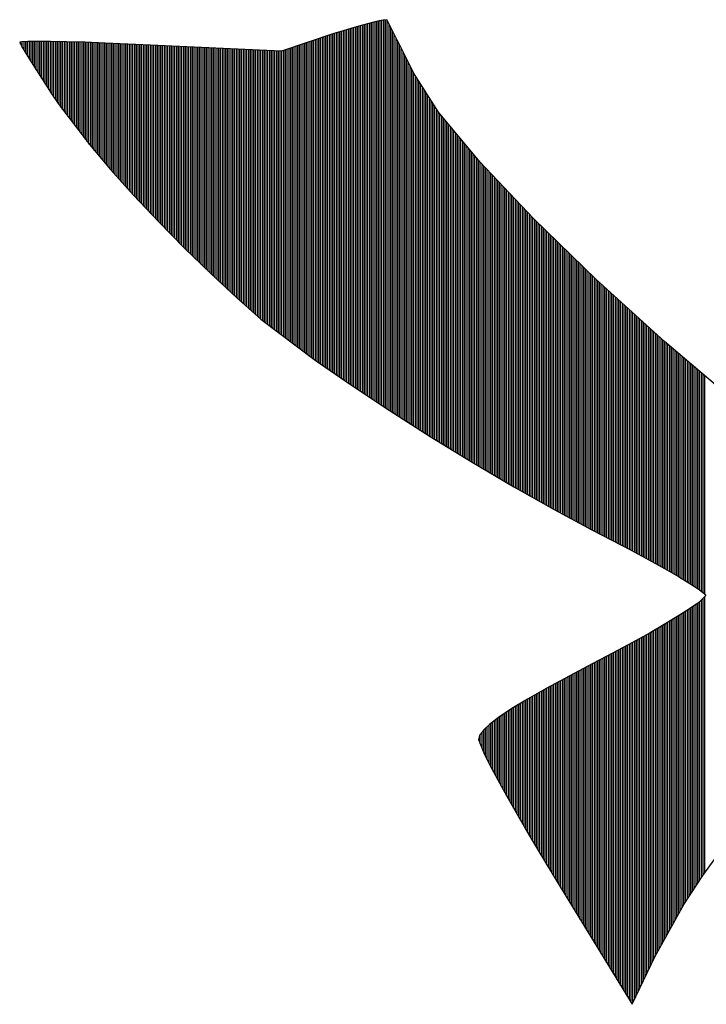
# Model space of a CAD drawing. Units: millimetres. Extents: x 0 to 420, y 0 to 297.
# Drawn here: x 383 to 386, y 171 to 175 of the extents above; entities that cross this region are included whole.
import ezdxf

# ---------------------------------------------------------------- set-up
doc = ezdxf.new("R2010")
doc.units = ezdxf.units.MM
doc.header["$LTSCALE"] = 23.1
doc.layers.add('BG_SILKSCREEN_BOTTOM', color=7, linetype='CONTINUOUS')

msp = doc.modelspace()

# ---------------------------------------------------------------- linework, layer by layer
at = {"layer": 'BG_SILKSCREEN_BOTTOM'}
for points in [[(384.821, 174.5623), (384.7956, 174.556)], [(384.8121, 173.066), (384.8121, 174.56)], [(384.8189, 173.0617), (384.8189, 174.5615)], [(384.8423, 174.5674), (384.821, 174.5623)], [(384.8261, 173.0569), (384.8261, 174.5636)], [(384.8332, 173.0523), (384.8332, 174.5651)], [(384.84, 173.0477), (384.84, 174.5666)], [(384.8586, 174.5707), (384.8423, 174.5674)], [(384.8471, 173.0431), (384.8471, 174.5684)], [(384.8537, 173.0383), (384.8537, 174.5697)], [(384.8735, 174.572), (384.8586, 174.5707)], [(384.8606, 173.0337), (384.8606, 174.5709)], [(384.8677, 173.0292), (384.8677, 174.5715)], [(384.8903, 174.5379), (384.8735, 174.572)], [(384.8748, 173.0246), (384.8748, 174.5694)], [(384.6991, 174.5283), (384.6622, 174.5171)], [(384.6795, 173.1554), (384.6795, 174.5224)], [(384.6864, 173.1506), (384.6864, 174.5247)], [(384.6935, 173.1455), (384.6935, 174.527)], [(384.7344, 174.5387), (384.6991, 174.5283)], [(384.7003, 173.1409), (384.7003, 174.529)], [(384.7074, 173.1361), (384.7074, 174.5308)], [(384.7143, 173.1313), (384.7143, 174.5331)], [(384.7214, 173.1262), (384.7214, 174.5351)], [(384.7285, 173.1216), (384.7285, 174.5372)], [(384.7664, 174.5481), (384.7344, 174.5387)], [(384.7354, 173.1171), (384.7354, 174.5389)], [(384.7425, 173.1122), (384.7425, 174.5412)], [(384.7493, 173.1077), (384.7493, 174.543)], [(384.7559, 173.1031), (384.7559, 174.545)], [(384.7633, 173.0985), (384.7633, 174.5468)], [(384.7956, 174.556), (384.7664, 174.5481)], [(384.7702, 173.0937), (384.7702, 174.5488)], [(384.7773, 173.0894), (384.7773, 174.5509)], [(384.7841, 173.0845), (384.7841, 174.5527)], [(384.791, 173.0802), (384.791, 174.5544)], [(384.7981, 173.0751), (384.7981, 174.5565)], [(384.805, 173.0708), (384.805, 174.5582)], [(384.8819, 173.0198), (384.8819, 174.5555)], [(384.8888, 173.0152), (384.8888, 174.5412)], [(384.9012, 174.5166), (384.8903, 174.5379)], [(384.8956, 173.0111), (384.8956, 174.5273)], [(383.4219, 174.4841), (383.4138, 174.482)], [(383.4138, 174.482), (383.4235, 174.4627)], [(383.4174, 174.4752), (383.4174, 174.4828)], [(383.4463, 174.4853), (383.4219, 174.4841)], [(383.4242, 174.4617), (383.4242, 174.4843)], [(383.4311, 174.4498), (383.4311, 174.4846)], [(383.4382, 174.4384), (383.4382, 174.4851)], [(383.4453, 174.4274), (383.4453, 174.4853)], [(383.4852, 174.4859), (383.4463, 174.4853)], [(383.4524, 174.416), (383.4524, 174.4856)], [(383.459, 174.4051), (383.459, 174.4856)], [(383.4659, 174.3939), (383.4659, 174.4856)], [(383.473, 174.383), (383.473, 174.4856)], [(383.4799, 174.3721), (383.4799, 174.4859)], [(383.5367, 174.4853), (383.4852, 174.4859)], [(383.487, 174.3614), (383.487, 174.4859)], [(383.4941, 174.3502), (383.4941, 174.4856)], [(383.5009, 174.3396), (383.5009, 174.4856)], [(383.508, 174.3289), (383.508, 174.4856)], [(383.5149, 174.3182), (383.5149, 174.4856)], [(383.522, 174.3075), (383.522, 174.4856)], [(383.5289, 174.2966), (383.5289, 174.4853)], [(383.5357, 174.286), (383.5357, 174.4853)], [(383.5997, 174.4841), (383.5367, 174.4853)], [(383.5428, 174.2753), (383.5428, 174.4853)], [(383.5497, 174.2649), (383.5497, 174.4851)], [(383.5568, 174.254), (383.5568, 174.4851)], [(383.5637, 174.2435), (383.5637, 174.4848)], [(383.5705, 174.2336), (383.5705, 174.4846)], [(383.5776, 174.2242), (383.5776, 174.4846)], [(383.5845, 174.2153), (383.5845, 174.4843)], [(383.5916, 174.2059), (383.5916, 174.4843)], [(383.5987, 174.1968), (383.5987, 174.4841)], [(383.6724, 174.482), (383.5997, 174.4841)], [(383.6056, 174.1877), (383.6056, 174.4838)], [(383.6127, 174.1785), (383.6127, 174.4838)], [(383.6196, 174.1694), (383.6196, 174.4833)], [(383.6267, 174.1602), (383.6267, 174.4833)], [(383.6333, 174.1511), (383.6333, 174.4831)], [(383.6404, 174.1419), (383.6404, 174.4828)], [(383.6475, 174.1328), (383.6475, 174.4828)], [(383.6543, 174.1237), (383.6543, 174.4823)], [(383.6615, 174.1143), (383.6615, 174.4823)], [(383.6683, 174.1054), (383.6683, 174.482)], [(383.7534, 174.4787), (383.6724, 174.482)], [(383.6752, 174.096), (383.6752, 174.4815)], [(383.6823, 174.0868), (383.6823, 174.4813)], [(383.6891, 174.0774), (383.6891, 174.4813)], [(384.6622, 174.5171), (384.4547, 174.4467)], [(384.5609, 173.2392), (384.5609, 174.4828)], [(384.568, 173.2339), (384.568, 174.4851)], [(384.5751, 173.2286), (384.5751, 174.4874)], [(384.5817, 173.2232), (384.5817, 174.4899)], [(384.5891, 173.2179), (384.5891, 174.4922)], [(384.5957, 173.2133), (384.5957, 174.4945)], [(384.6028, 173.2082), (384.6028, 174.497)], [(384.6096, 173.2037), (384.6096, 174.4993)], [(384.6168, 173.1986), (384.6168, 174.5016)], [(384.6239, 173.194), (384.6239, 174.5041)], [(384.6307, 173.1889), (384.6307, 174.5067)], [(384.6378, 173.1844), (384.6378, 174.5087)], [(384.6447, 173.1793), (384.6447, 174.5113)], [(384.6516, 173.1747), (384.6516, 174.5138)], [(384.6587, 173.1699), (384.6587, 174.5158)], [(384.6655, 173.1648), (384.6655, 174.5181)], [(384.6726, 173.16), (384.6726, 174.5201)], [(384.9139, 174.4912), (384.9012, 174.5166)], [(384.9028, 173.0066), (384.9028, 174.5133)], [(384.9096, 173.002), (384.9096, 174.4996)], [(384.9284, 174.4622), (384.9139, 174.4912)], [(384.9167, 172.9977), (384.9167, 174.4856)], [(383.4235, 174.4627), (383.4351, 174.4434)], [(383.4351, 174.4434), (383.4504, 174.4188)], [(383.6963, 174.069), (383.6963, 174.4808)], [(383.7034, 174.0607), (383.7034, 174.4805)], [(383.71, 174.0525), (383.71, 174.4803)], [(383.7173, 174.0444), (383.7173, 174.4803)], [(383.7239, 174.0363), (383.7239, 174.4798)], [(383.7311, 174.0281), (383.7311, 174.4795)], [(383.7379, 174.02), (383.7379, 174.4793)], [(383.745, 174.0119), (383.745, 174.479)], [(383.7521, 174.0035), (383.7521, 174.4787)], [(383.9343, 174.4701), (383.7534, 174.4787)], [(383.759, 173.9954), (383.759, 174.4785)], [(383.7661, 173.9873), (383.7661, 174.4782)], [(383.773, 173.9789), (383.773, 174.478)], [(383.7798, 173.971), (383.7798, 174.4775)], [(383.7869, 173.9634), (383.7869, 174.4772)], [(383.7938, 173.9558), (383.7938, 174.477)], [(383.8009, 173.9479), (383.8009, 174.4767)], [(383.8078, 173.94), (383.8078, 174.4762)], [(383.8146, 173.9321), (383.8146, 174.476)], [(383.8217, 173.9245), (383.8217, 174.4754)], [(383.8286, 173.9169), (383.8286, 174.4752)], [(383.8357, 173.909), (383.8357, 174.4749)], [(383.8426, 173.9011), (383.8426, 174.4744)], [(383.8497, 173.8938), (383.8497, 174.4742)], [(383.8568, 173.8859), (383.8568, 174.4742)], [(383.8636, 173.878), (383.8636, 174.4734)], [(383.8708, 173.8704), (383.8708, 174.4732)], [(383.8776, 173.863), (383.8776, 174.4729)], [(383.8842, 173.8554), (383.8842, 174.4726)], [(383.8916, 173.8483), (383.8916, 174.4721)], [(383.8984, 173.841), (383.8984, 174.4719)], [(383.9056, 173.8333), (383.9056, 174.4716)], [(383.9124, 173.826), (383.9124, 174.4711)], [(383.9193, 173.8186), (383.9193, 174.4709)], [(383.9264, 173.8112), (383.9264, 174.4706)], [(383.9332, 173.8039), (383.9332, 174.4701)], [(384.4547, 174.4467), (383.9343, 174.4701)], [(383.9404, 173.7965), (383.9404, 174.4699)], [(383.9472, 173.7891), (383.9472, 174.4696)], [(383.9543, 173.7815), (383.9543, 174.4691)], [(383.9614, 173.7741), (383.9614, 174.4691)], [(383.9683, 173.767), (383.9683, 174.4688)], [(383.9754, 173.7597), (383.9754, 174.4683)], [(383.982, 173.7526), (383.982, 174.4681)], [(383.9889, 173.7454), (383.9889, 174.4676)], [(383.996, 173.7386), (383.996, 174.4673)], [(384.0031, 173.7315), (384.0031, 174.4671)], [(384.0102, 173.7244), (384.0102, 174.4671)], [(384.0171, 173.7173), (384.0171, 174.4663)], [(384.0239, 173.7101), (384.0239, 174.466)], [(384.031, 173.703), (384.031, 174.4658)], [(384.0379, 173.6959), (384.0379, 174.4655)], [(384.045, 173.6888), (384.045, 174.4653)], [(384.0519, 173.6817), (384.0519, 174.4648)], [(384.0587, 173.6746), (384.0587, 174.4645)], [(384.0661, 173.6675), (384.0661, 174.4643)], [(384.0727, 173.6606), (384.0727, 174.464)], [(384.0798, 173.6538), (384.0798, 174.4638)], [(384.0867, 173.6469), (384.0867, 174.463)], [(384.0935, 173.64), (384.0935, 174.463)], [(384.1006, 173.6334), (384.1006, 174.4627)], [(384.1077, 173.6266), (384.1077, 174.4622)], [(384.1149, 173.6197), (384.1149, 174.462)], [(384.1217, 173.6129), (384.1217, 174.4617)], [(384.1286, 173.6063), (384.1286, 174.4612)], [(384.1357, 173.5994), (384.1357, 174.461)], [(384.1425, 173.5925), (384.1425, 174.461)], [(384.1496, 173.5857), (384.1496, 174.4605)], [(384.1565, 173.5788), (384.1565, 174.4602)], [(384.1634, 173.572), (384.1634, 174.4597)], [(384.1705, 173.5654), (384.1705, 174.4594)], [(384.1773, 173.5588), (384.1773, 174.4592)], [(384.1844, 173.5524), (384.1844, 174.4589)], [(384.1913, 173.5455), (384.1913, 174.4587)], [(384.1982, 173.5392), (384.1982, 174.4582)], [(384.2053, 173.5328), (384.2053, 174.4579)], [(384.2124, 173.5262), (384.2124, 174.4577)], [(384.2195, 173.5199), (384.2195, 174.4574)], [(384.2264, 173.5133), (384.2264, 174.4569)], [(384.233, 173.5069), (384.233, 174.4566)], [(384.2403, 173.5003), (384.2403, 174.4564)], [(384.2469, 173.494), (384.2469, 174.4559)], [(384.254, 173.4874), (384.254, 174.4559)], [(384.2612, 173.4808), (384.2612, 174.4556)], [(384.268, 173.4744), (384.268, 174.4549)], [(384.2751, 173.4678), (384.2751, 174.4549)], [(384.282, 173.4617), (384.282, 174.4544)], [(384.2891, 173.4556), (384.2891, 174.4541)], [(384.296, 173.4495), (384.296, 174.4539)], [(384.3028, 173.4434), (384.3028, 174.4533)], [(384.3099, 173.4371), (384.3099, 174.4531)], [(384.317, 173.431), (384.317, 174.4528)], [(384.3241, 173.4249), (384.3241, 174.4526)], [(384.3308, 173.4188), (384.3308, 174.4523)], [(384.3376, 173.413), (384.3376, 174.4518)], [(384.3447, 173.4064), (384.3447, 174.4516)], [(384.3516, 173.4003), (384.3516, 174.4513)], [(384.3587, 173.3944), (384.3587, 174.4511)], [(384.3658, 173.3883), (384.3658, 174.4508)], [(384.3727, 173.3822), (384.3727, 174.4506)], [(384.3798, 173.3769), (384.3798, 174.4498)], [(384.3866, 173.3718), (384.3866, 174.4498)], [(384.3937, 173.366), (384.3937, 174.4495)], [(384.4006, 173.3606), (384.4006, 174.449)], [(384.4075, 173.3556), (384.4075, 174.4488)], [(384.4146, 173.3502), (384.4146, 174.4485)], [(384.4214, 173.3449), (384.4214, 174.448)], [(384.4285, 173.3396), (384.4285, 174.4478)], [(384.4354, 173.3342), (384.4354, 174.4478)], [(384.4423, 173.3291), (384.4423, 174.4472)], [(384.4494, 173.3238), (384.4494, 174.4467)], [(384.4562, 173.3185), (384.4562, 174.4472)], [(384.4633, 173.3131), (384.4633, 174.4498)], [(384.4705, 173.3078), (384.4705, 174.4521)], [(384.4773, 173.3027), (384.4773, 174.4544)], [(384.4844, 173.2974), (384.4844, 174.4569)], [(384.4913, 173.2921), (384.4913, 174.4592)], [(384.4984, 173.2867), (384.4984, 174.4617)], [(384.505, 173.2814), (384.505, 174.464)], [(384.5121, 173.2763), (384.5121, 174.4663)], [(384.5192, 173.271), (384.5192, 174.4688)], [(384.5261, 173.2656), (384.5261, 174.4711)], [(384.5332, 173.2603), (384.5332, 174.4732)], [(384.54, 173.255), (384.54, 174.4754)], [(384.5469, 173.2499), (384.5469, 174.478)], [(384.554, 173.2446), (384.554, 174.4803)], [(384.9236, 172.9931), (384.9236, 174.4716)], [(384.9442, 174.4305), (384.9284, 174.4622)], [(384.9304, 172.9888), (384.9304, 174.4577)], [(384.9378, 172.9842), (384.9378, 174.4437)], [(383.4504, 174.4188), (383.4689, 174.3896)], [(384.9792, 174.3606), (384.9442, 174.4305)], [(384.9444, 172.9799), (384.9444, 174.43)], [(384.9515, 172.9756), (384.9515, 174.416)], [(383.4689, 174.3896), (383.4903, 174.3563)], [(384.9584, 172.971), (384.9584, 174.402)], [(384.9652, 172.9664), (384.9652, 174.3878)], [(384.9724, 172.9619), (384.9724, 174.3738)], [(383.4903, 174.3563), (383.5141, 174.3195)], [(385.079, 174.2042), (384.9792, 174.3606)], [(384.9795, 172.9573), (384.9795, 174.3601)], [(384.9866, 172.9532), (384.9866, 174.3492)], [(384.9934, 172.9486), (384.9934, 174.3385)], [(385.0003, 172.9441), (385.0003, 174.3274)], [(383.5141, 174.3195), (383.5395, 174.2804)], [(385.0074, 172.9398), (385.0074, 174.3167)], [(385.0143, 172.9352), (385.0143, 174.3058)], [(385.0214, 172.9309), (385.0214, 174.2948)], [(383.5395, 174.2804), (383.5662, 174.2392)], [(385.0282, 172.9263), (385.0282, 174.2839)], [(385.0351, 172.922), (385.0351, 174.273)], [(385.0422, 172.9177), (385.0422, 174.2621)], [(385.0491, 172.9131), (385.0491, 174.2514)], [(383.5662, 174.2392), (383.6922, 174.0739)], [(385.0562, 172.9088), (385.0562, 174.2405)], [(385.063, 172.9045), (385.063, 174.2293)], [(385.0699, 172.9004), (385.0699, 174.2186)], [(385.077, 172.8958), (385.077, 174.2077)], [(385.2426, 174.0073), (385.079, 174.2042)], [(385.0841, 172.8918), (385.0841, 174.1986)], [(385.0912, 172.8874), (385.0912, 174.1899)], [(385.0981, 172.8831), (385.0981, 174.1816)], [(385.1047, 172.8788), (385.1047, 174.1734)], [(385.1121, 172.8745), (385.1121, 174.1651)], [(385.1187, 172.8702), (385.1187, 174.1564)], [(385.1258, 172.8661), (385.1258, 174.148)], [(385.1329, 172.8615), (385.1329, 174.1397)], [(385.1397, 172.8575), (385.1397, 174.131)], [(385.1469, 172.8531), (385.1469, 174.1229)], [(385.1537, 172.8488), (385.1537, 174.1145)], [(385.1608, 172.8445), (385.1608, 174.1061)], [(385.1677, 172.8402), (385.1677, 174.0975)], [(383.6922, 174.0739), (383.7745, 173.9771)], [(385.1745, 172.8359), (385.1745, 174.0891)], [(385.1817, 172.8318), (385.1817, 174.0807)], [(385.1888, 172.8275), (385.1888, 174.0721)], [(385.1959, 172.8232), (385.1959, 174.064)], [(385.2025, 172.8189), (385.2025, 174.0556)], [(385.2093, 172.8145), (385.2093, 174.0472)], [(385.2164, 172.8102), (385.2164, 174.0386)], [(385.2233, 172.8059), (385.2233, 174.0302)], [(385.2304, 172.8021), (385.2304, 174.0218)], [(385.2375, 172.7978), (385.2375, 174.0137)], [(383.7745, 173.9771), (383.8664, 173.8747)], [(385.4557, 173.7813), (385.2426, 174.0073)], [(385.2444, 172.794), (385.2444, 174.0053)], [(385.2515, 172.7896), (385.2515, 173.9979)], [(385.2584, 172.7856), (385.2584, 173.9906)], [(385.2655, 172.7815), (385.2655, 173.9832)], [(385.2723, 172.7775), (385.2723, 173.9758)], [(385.2792, 172.7734), (385.2792, 173.9682)], [(385.2863, 172.7691), (385.2863, 173.9611)], [(385.2932, 172.765), (385.2932, 173.9537)], [(385.3003, 172.7609), (385.3003, 173.9461)], [(385.3071, 172.7566), (385.3071, 173.9387)], [(385.314, 172.7526), (385.314, 173.9314)], [(385.3211, 172.7485), (385.3211, 173.924)], [(385.328, 172.7442), (385.328, 173.9166)], [(385.3351, 172.7404), (385.3351, 173.9093)], [(385.3422, 172.7361), (385.3422, 173.9019)], [(385.349, 172.7317), (385.349, 173.8943)], [(383.8664, 173.8747), (383.9652, 173.7701)], [(385.3561, 172.7279), (385.3561, 173.8869)], [(385.363, 172.7236), (385.363, 173.8798)], [(385.3701, 172.7195), (385.3701, 173.8722)], [(385.3767, 172.7155), (385.3767, 173.8648)], [(385.3838, 172.7114), (385.3838, 173.8575)], [(385.3909, 172.7076), (385.3909, 173.8501)], [(385.3978, 172.7035), (385.3978, 173.8427)], [(385.4049, 172.6997), (385.4049, 173.8351)], [(385.4118, 172.6957), (385.4118, 173.828)], [(385.4186, 172.6919), (385.4186, 173.8204)], [(385.4257, 172.6878), (385.4257, 173.813)], [(385.4326, 172.684), (385.4326, 173.8056)], [(385.4397, 172.6799), (385.4397, 173.7983)], [(385.4468, 172.6761), (385.4468, 173.7909)], [(385.4534, 172.672), (385.4534, 173.7833)], [(385.7049, 173.5392), (385.4557, 173.7813)], [(385.4608, 172.6682), (385.4608, 173.7767)], [(383.9652, 173.7701), (384.0681, 173.6654)], [(385.4674, 172.6642), (385.4674, 173.7698)], [(385.4745, 172.6604), (385.4745, 173.763)], [(385.4814, 172.6563), (385.4814, 173.7564)], [(385.4885, 172.6525), (385.4885, 173.7495)], [(385.4956, 172.6484), (385.4956, 173.7427)], [(385.5025, 172.6444), (385.5025, 173.7358)], [(385.5096, 172.6403), (385.5096, 173.7292)], [(385.5164, 172.6365), (385.5164, 173.7223)], [(385.5233, 172.6329), (385.5233, 173.7155)], [(385.5304, 172.6289), (385.5304, 173.7089)], [(385.5373, 172.6251), (385.5373, 173.702)], [(384.0681, 173.6654), (384.1717, 173.5638)], [(385.5444, 172.621), (385.5444, 173.6952)], [(385.5512, 172.6172), (385.5512, 173.6883)], [(385.5581, 172.6136), (385.5581, 173.6817)], [(385.5652, 172.6098), (385.5652, 173.6748)], [(385.572, 172.606), (385.572, 173.6685)], [(385.5792, 172.6024), (385.5792, 173.6614)], [(385.586, 172.5986), (385.586, 173.6545)], [(385.5931, 172.5951), (385.5931, 173.6482)], [(385.6002, 172.5915), (385.6002, 173.6411)], [(385.6071, 172.5875), (385.6071, 173.6342)], [(385.6142, 172.5839), (385.6142, 173.6276)], [(385.6211, 172.5803), (385.6211, 173.6207)], [(385.6277, 172.5765), (385.6277, 173.6139)], [(385.635, 172.573), (385.635, 173.6073)], [(385.6419, 172.5692), (385.6419, 173.6004)], [(385.649, 172.5651), (385.649, 173.5936)], [(385.6559, 172.5616), (385.6559, 173.587)], [(384.1717, 173.5638), (384.2744, 173.4686)], [(385.6627, 172.5577), (385.6627, 173.5801)], [(385.6698, 172.5539), (385.6698, 173.5732)], [(385.6767, 172.5504), (385.6767, 173.5666)], [(385.6838, 172.5468), (385.6838, 173.5598)], [(385.6907, 172.543), (385.6907, 173.5529)], [(385.6978, 172.5392), (385.6978, 173.5463)], [(385.7049, 172.5359), (385.7049, 173.5395)], [(385.9772, 173.2926), (385.7049, 173.5392)], [(385.7117, 172.5321), (385.7117, 173.5331)], [(385.7189, 172.5285), (385.7189, 173.5268)], [(385.7255, 172.5247), (385.7255, 173.5204)], [(385.7323, 172.5214), (385.7323, 173.5141)], [(385.7394, 172.5176), (385.7394, 173.5077)], [(384.2744, 173.4686), (384.3727, 173.3822)], [(385.7465, 172.5141), (385.7465, 173.5014)], [(385.7537, 172.5102), (385.7537, 173.495)], [(385.7605, 172.5069), (385.7605, 173.4887)], [(385.7674, 172.5031), (385.7674, 173.4823)], [(385.7745, 172.4993), (385.7745, 173.4765)], [(385.7813, 172.4958), (385.7813, 173.4699)], [(385.7885, 172.4922), (385.7885, 173.4635)], [(385.7953, 172.4887), (385.7953, 173.4572)], [(385.8022, 172.4848), (385.8022, 173.4511)], [(385.8095, 172.481), (385.8095, 173.4447)], [(385.8161, 172.4777), (385.8161, 173.4381)], [(385.8233, 172.4739), (385.8233, 173.4318)], [(385.8301, 172.4704), (385.8301, 173.4257)], [(385.837, 172.4666), (385.837, 173.4193)], [(385.8441, 172.4633), (385.8441, 173.413)], [(385.8512, 172.4594), (385.8512, 173.4064)], [(385.8583, 172.4554), (385.8583, 173.4003)], [(385.8652, 172.4518), (385.8652, 173.3939)], [(385.872, 172.4483), (385.872, 173.3876)], [(384.3727, 173.3822), (384.5886, 173.2181)], [(385.8791, 172.4442), (385.8791, 173.3812)], [(385.886, 172.4404), (385.886, 173.3751)], [(385.8931, 172.4368), (385.8931, 173.3688)], [(385.9, 172.433), (385.9, 173.3624)], [(385.9068, 172.429), (385.9068, 173.3561)], [(385.9139, 172.4254), (385.9139, 173.3497)], [(385.9208, 172.4216), (385.9208, 173.3434)], [(385.9279, 172.4175), (385.9279, 173.337)], [(385.9348, 172.4137), (385.9348, 173.3307)], [(385.9416, 172.4097), (385.9416, 173.3243)], [(385.9487, 172.4059), (385.9487, 173.318)], [(385.9558, 172.4023), (385.9558, 173.3119)], [(385.963, 172.3982), (385.963, 173.3053)], [(385.9698, 172.3944), (385.9698, 173.2989)], [(385.9764, 172.3906), (385.9764, 173.2926)], [(386.2586, 173.0533), (385.9772, 173.2926)], [(385.9838, 172.3863), (385.9838, 173.2867)], [(385.9904, 172.3822), (385.9904, 173.2809)], [(385.9975, 172.3784), (385.9975, 173.275)], [(386.0046, 172.3744), (386.0046, 173.2692)], [(386.0115, 172.37), (386.0115, 173.2631)], [(386.0186, 172.3662), (386.0186, 173.2573)], [(386.0254, 172.3622), (386.0254, 173.2512)], [(386.0326, 172.3584), (386.0326, 173.2453)], [(386.0394, 172.354), (386.0394, 173.2392)], [(386.0463, 172.3497), (386.0463, 173.2336)], [(384.5886, 173.2181), (384.7283, 173.1216)], [(386.0534, 172.3457), (386.0534, 173.2275)], [(386.0605, 172.3411), (386.0605, 173.2214)], [(386.0676, 172.337), (386.0676, 173.2159)], [(386.0742, 172.3327), (386.0742, 173.2098)], [(386.0811, 172.3284), (386.0811, 173.2039)], [(386.0882, 172.3238), (386.0882, 173.1978)], [(386.095, 172.3192), (386.095, 173.192)], [(386.1021, 172.3147), (386.1021, 173.1861)], [(386.1093, 172.3101), (386.1093, 173.18)], [(386.1161, 172.3053), (386.1161, 173.1745)], [(386.1232, 172.2999), (386.1232, 173.1684)], [(386.1301, 172.2949), (386.1301, 173.1625)], [(386.1372, 172.2877), (386.1372, 173.1564)], [(384.7283, 173.1216), (384.8819, 173.0198)], [(384.8819, 173.0198), (385.0447, 172.9156)], [(385.0447, 172.9156), (385.2119, 172.8133)], [(385.2119, 172.8133), (385.378, 172.715)], [(385.378, 172.715), (385.538, 172.6243)], [(385.538, 172.6243), (385.6876, 172.5445)], [(385.6876, 172.5445), (385.8438, 172.4633)], [(385.8438, 172.4633), (385.9139, 172.4254)], [(385.9139, 172.4254), (385.9772, 172.3904)], [(385.9772, 172.3904), (386.0318, 172.3586)], [(386.0318, 172.3586), (386.0767, 172.3314)], [(386.0767, 172.3314), (386.111, 172.3091)], [(386.111, 172.3091), (386.1329, 172.2926)], [(386.1329, 172.2926), (386.1415, 172.2827)], [(386.1133, 172.2552), (386.0803, 172.2324)], [(386.1093, 171.1397), (386.1093, 172.2524)], [(386.1415, 172.2827), (386.1133, 172.2552)], [(386.1161, 171.1503), (386.1161, 172.258)], [(386.1232, 171.161), (386.1232, 172.2649)], [(386.1301, 171.1712), (386.1301, 172.2715)], [(386.1372, 171.1811), (386.1372, 172.2783)], [(386.0803, 172.2324), (386.0361, 172.2044)], [(386.0463, 171.0429), (386.0463, 172.211)], [(386.0534, 171.0553), (386.0534, 172.2151)], [(386.0605, 171.066), (386.0605, 172.2197)], [(386.0676, 171.0767), (386.0676, 172.2242)], [(386.0742, 171.0871), (386.0742, 172.2288)], [(386.0811, 171.0978), (386.0811, 172.2331)], [(386.0882, 171.1082), (386.0882, 172.238)], [(386.095, 171.1186), (386.095, 172.2428)], [(386.1021, 171.1292), (386.1021, 172.2476)], [(385.9823, 172.1719), (385.9195, 172.1353)], [(386.0361, 172.2044), (385.9823, 172.1719)], [(385.9838, 170.9291), (385.9838, 172.1727)], [(385.9904, 170.9415), (385.9904, 172.177)], [(385.9975, 170.9542), (385.9975, 172.1811)], [(386.0046, 170.9669), (386.0046, 172.1851)], [(386.0115, 170.9796), (386.0115, 172.1894)], [(386.0186, 170.9923), (386.0186, 172.1938)], [(386.0254, 171.005), (386.0254, 172.1981)], [(386.0326, 171.0177), (386.0326, 172.2019)], [(386.0394, 171.0302), (386.0394, 172.2065)], [(385.9195, 172.1353), (385.8492, 172.0962)], [(385.9208, 170.8105), (385.9208, 172.1364)], [(385.9279, 170.8252), (385.9279, 172.1404)], [(385.9348, 170.8397), (385.9348, 172.1445)], [(385.9416, 170.8531), (385.9416, 172.1483)], [(385.9487, 170.8658), (385.9487, 172.1526)], [(385.9558, 170.8785), (385.9558, 172.1567)], [(385.963, 170.8912), (385.963, 172.1605)], [(385.9698, 170.9039), (385.9698, 172.1646)], [(385.9764, 170.9161), (385.9764, 172.1689)], [(385.8492, 172.0962), (385.773, 172.0551)], [(385.8441, 170.6644), (385.8441, 172.0937)], [(385.8512, 170.6649), (385.8512, 172.0975)], [(385.8583, 170.6794), (385.8583, 172.1013)], [(385.8652, 170.6941), (385.8652, 172.1054)], [(385.872, 170.7086), (385.872, 172.1092)], [(385.8791, 170.7231), (385.8791, 172.113)], [(385.886, 170.7376), (385.886, 172.1171)], [(385.8931, 170.7523), (385.8931, 172.1209)], [(385.9, 170.7668), (385.9, 172.1244)], [(385.9068, 170.7813), (385.9068, 172.1285)], [(385.9139, 170.7957), (385.9139, 172.1323)], [(385.773, 172.0551), (385.6917, 172.0124)], [(385.7745, 170.7787), (385.7745, 172.0558)], [(385.7813, 170.7673), (385.7813, 172.0599)], [(385.7885, 170.7559), (385.7885, 172.0635)], [(385.7953, 170.7444), (385.7953, 172.0673)], [(385.8022, 170.733), (385.8022, 172.0711)], [(385.8095, 170.7216), (385.8095, 172.0749)], [(385.8161, 170.7101), (385.8161, 172.0784)], [(385.8233, 170.6987), (385.8233, 172.0823)], [(385.8301, 170.6873), (385.8301, 172.0861)], [(385.837, 170.6759), (385.837, 172.0899)], [(385.6978, 170.9039), (385.6978, 172.0157)], [(385.7049, 170.8928), (385.7049, 172.0195)], [(385.7117, 170.8816), (385.7117, 172.0231)], [(385.7189, 170.8702), (385.7189, 172.0266)], [(385.7255, 170.8585), (385.7255, 172.0307)], [(385.7323, 170.8471), (385.7323, 172.034)], [(385.7394, 170.8359), (385.7394, 172.0378)], [(385.7465, 170.8244), (385.7465, 172.0414)], [(385.7537, 170.813), (385.7537, 172.0449)], [(385.7605, 170.8013), (385.7605, 172.0487)], [(385.7674, 170.7902), (385.7674, 172.0525)], [(385.6917, 172.0124), (385.5058, 171.9128)], [(385.6277, 171.0182), (385.6277, 171.9786)], [(385.635, 171.0068), (385.635, 171.9822)], [(385.6419, 170.9954), (385.6419, 171.986)], [(385.649, 170.9842), (385.649, 171.9895)], [(385.6559, 170.9725), (385.6559, 171.9936)], [(385.6627, 170.9611), (385.6627, 171.9972)], [(385.6698, 170.9497), (385.6698, 172.001)], [(385.6767, 170.9385), (385.6767, 172.0045)], [(385.6838, 170.9273), (385.6838, 172.0083)], [(385.6907, 170.9154), (385.6907, 172.0122)], [(385.5512, 171.1437), (385.5512, 171.9375)], [(385.5581, 171.1325), (385.5581, 171.9413)], [(385.5652, 171.1211), (385.5652, 171.9448)], [(385.572, 171.1097), (385.572, 171.9487)], [(385.5792, 171.0983), (385.5792, 171.9525)], [(385.586, 171.0868), (385.586, 171.956)], [(385.5931, 171.0754), (385.5931, 171.9596)], [(385.6002, 171.064), (385.6002, 171.9636)], [(385.6071, 171.0525), (385.6071, 171.9674)], [(385.6142, 171.0411), (385.6142, 171.971)], [(385.6211, 171.0297), (385.6211, 171.9748)], [(385.5058, 171.9128), (385.4318, 171.8707)], [(385.4814, 171.2588), (385.4814, 171.8994)], [(385.4885, 171.2474), (385.4885, 171.9032)], [(385.4956, 171.2357), (385.4956, 171.9072)], [(385.5025, 171.2242), (385.5025, 171.9111)], [(385.5096, 171.2128), (385.5096, 171.9151)], [(385.5164, 171.2014), (385.5164, 171.9189)], [(385.5233, 171.1897), (385.5233, 171.9225)], [(385.5304, 171.1783), (385.5304, 171.926)], [(385.5373, 171.1668), (385.5373, 171.9299)], [(385.5444, 171.1554), (385.5444, 171.9337)], [(385.4318, 171.8707), (385.3704, 171.8333)], [(385.4186, 171.3652), (385.4186, 171.8628)], [(385.4257, 171.3535), (385.4257, 171.8671)], [(385.4326, 171.3413), (385.4326, 171.8712)], [(385.4397, 171.3294), (385.4397, 171.8752)], [(385.4468, 171.3175), (385.4468, 171.8793)], [(385.4534, 171.306), (385.4534, 171.8831)], [(385.4608, 171.2941), (385.4608, 171.8874)], [(385.4674, 171.2824), (385.4674, 171.8915)], [(385.4745, 171.2707), (385.4745, 171.8953)], [(385.3704, 171.8333), (385.3208, 171.8003)], [(385.3561, 171.4749), (385.3561, 171.8237)], [(385.363, 171.4627), (385.363, 171.8285)], [(385.3701, 171.4506), (385.3701, 171.8328)], [(385.3767, 171.4381), (385.3767, 171.8374)], [(385.3838, 171.4259), (385.3838, 171.8417)], [(385.3909, 171.4135), (385.3909, 171.8458)], [(385.3978, 171.4013), (385.3978, 171.8501)], [(385.4049, 171.3896), (385.4049, 171.8544)], [(385.4118, 171.3774), (385.4118, 171.8585)], [(385.3208, 171.8003), (385.283, 171.7719)], [(385.3003, 171.5765), (385.3003, 171.7848)], [(385.3071, 171.5633), (385.3071, 171.7902)], [(385.314, 171.5506), (385.314, 171.7955)], [(385.3211, 171.5379), (385.3211, 171.8008)], [(385.328, 171.5252), (385.328, 171.8051)], [(385.3351, 171.5125), (385.3351, 171.81)], [(385.3422, 171.4998), (385.3422, 171.8143)], [(385.349, 171.4871), (385.349, 171.8194)], [(385.2568, 171.7475), (385.2416, 171.7272)], [(385.283, 171.7719), (385.2568, 171.7475)], [(385.2584, 171.6586), (385.2584, 171.7493)], [(385.2655, 171.6444), (385.2655, 171.7554)], [(385.2723, 171.6304), (385.2723, 171.7622)], [(385.2792, 171.6167), (385.2792, 171.7686)], [(385.2863, 171.603), (385.2863, 171.7744)], [(385.2932, 171.5897), (385.2932, 171.7797)], [(385.2416, 171.7272), (385.2375, 171.7112)], [(385.2375, 171.7112), (385.2586, 171.6578)], [(385.2444, 171.6936), (385.2444, 171.7312)], [(385.2515, 171.6761), (385.2515, 171.7404)], [(385.2586, 171.6578), (385.2817, 171.6113)], [(385.2817, 171.6113), (385.3125, 171.5534)], [(385.3125, 171.5534), (385.3498, 171.4861)], [(385.3498, 171.4861), (385.3925, 171.4107)], [(385.3925, 171.4107), (385.44, 171.3284)], [(385.44, 171.3284), (385.4918, 171.2418)], [(386.1296, 171.1704), (386.2167, 171.291)], [(385.4918, 171.2418), (385.5464, 171.1513)], [(386.0531, 171.0553), (386.1296, 171.1704)], [(385.5464, 171.1513), (385.8479, 170.6581)], [(385.9381, 170.8463), (386.0531, 171.0553)], [(385.8479, 170.6581), (385.9381, 170.8463)]]:
    msp.add_lwpolyline(points, dxfattribs=at)

doc.saveas('drawing.dxf')
